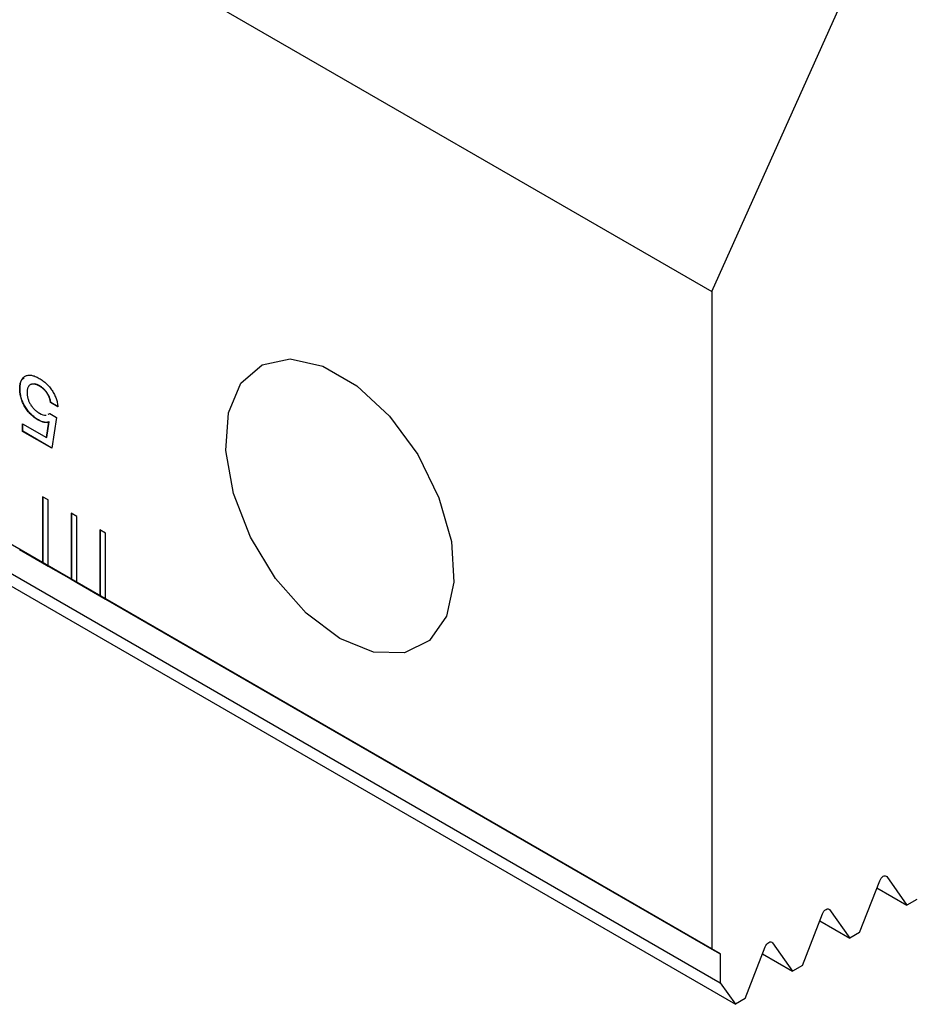
# Model space of a CAD drawing. Units: millimetres. Extents: x 14 to 281, y 11 to 166.
# Drawn here: x 224 to 233, y 33 to 43 of the extents above; entities that cross this region are included whole.
import ezdxf

# ---------------------------------------------------------------- set-up
doc = ezdxf.new("R2010")
doc.units = ezdxf.units.MM

msp = doc.modelspace()

# ---------------------------------------------------------------- linework, layer by layer
at = {"color": 7, "linetype": 'Continuous', "lineweight": 25}
for p, q in [((215.630063, 48.805559), (231.121997, 39.862256)), ((231.121997, 39.862256), (233.141538, 44.358683)), ((231.206851, 33.309671), (215.661021, 42.284088)), ((215.661021, 41.99875), (231.206851, 33.024333)), ((215.717066, 41.840143), (231.356168, 32.811881)), ((231.121997, 39.862256), (231.121997, 33.358671)), ((224.280757, 38.900022), (224.277929, 38.89839)), ((224.47589, 38.928044), (224.473062, 38.926411)), ((224.585356, 38.764876), (224.582528, 38.763243)), ((224.655052, 38.721376), (224.582528, 38.763243)), ((224.65788, 38.723009), (224.585356, 38.764876)), ((224.464559, 38.591219), (224.461731, 38.589586)), ((224.544, 38.416472), (224.565983, 38.57167)), ((224.546828, 38.418105), (224.568812, 38.573302)), ((224.558675, 38.647642), (224.57641, 38.654242)), ((224.561503, 38.649275), (224.579238, 38.655874)), ((224.568812, 38.573302), (224.565983, 38.57167)), ((224.57641, 38.654242), (224.640548, 38.617216)), ((224.640548, 38.617216), (224.59624, 38.310943)), ((224.306145, 38.553783), (224.544, 38.416472)), ((224.306145, 38.478411), (224.306145, 38.553783)), ((224.308973, 38.480043), (224.306145, 38.478411)), ((224.59624, 38.310943), (224.306145, 38.478411)), ((224.308973, 38.480043), (224.308973, 38.55215)), ((224.596676, 38.313956), (224.308973, 38.480043)), ((224.546828, 38.418105), (224.544, 38.416472)), ((224.560046, 37.800038), (224.503478, 37.832695)), ((224.503478, 37.832695), (224.503478, 37.179461)), ((224.506306, 37.831062), (224.506306, 37.181093)), ((224.560046, 37.146804), (224.560046, 37.800038)), ((224.842888, 37.636757), (224.78632, 37.669413)), ((224.78632, 37.669413), (224.78632, 37.016179)), ((224.789148, 37.66778), (224.789148, 37.017812)), ((224.842888, 36.983523), (224.842888, 37.636757)), ((225.125732, 37.473475), (225.069163, 37.506131)), ((225.069163, 37.506131), (225.069163, 36.852897)), ((225.071991, 37.504498), (225.071991, 36.85453)), ((225.125732, 36.820241), (225.125732, 37.473475)), ((224.277203, 37.310086), (224.503478, 37.179461)), ((224.506306, 37.181093), (224.503478, 37.179461)), ((224.503478, 37.179461), (224.560046, 37.146804)), ((224.506306, 37.181093), (224.560046, 37.15007)), ((224.560046, 37.146804), (224.78632, 37.016179)), ((224.789148, 37.017812), (224.78632, 37.016179)), ((224.78632, 37.016179), (224.842888, 36.983523)), ((224.789148, 37.017812), (224.842888, 36.986788)), ((224.842888, 36.983523), (225.069163, 36.852897)), ((225.071991, 36.85453), (225.069163, 36.852897)), ((225.069163, 36.852897), (225.125732, 36.820241)), ((225.071991, 36.85453), (225.125731, 36.823507)), ((225.125732, 36.820241), (231.121997, 33.358671)), ((232.584882, 33.521203), (232.783781, 34.033843)), ((232.854326, 34.074567), (233.053225, 33.791571)), ((232.75629, 33.962988), (233.053225, 33.791571)), ((233.150568, 33.847766), (233.053225, 33.791571)), ((232.019197, 33.19464), (232.218096, 33.707279)), ((232.288641, 33.748004), (232.48754, 33.465008)), ((232.190604, 33.636425), (232.48754, 33.465008)), ((232.584882, 33.521203), (232.48754, 33.465008)), ((231.722956, 33.421441), (231.921854, 33.138445)), ((231.121997, 33.358671), (231.206851, 33.309671)), ((231.206851, 33.309671), (231.206851, 33.024333)), ((231.453512, 32.868076), (231.65241, 33.380716)), ((231.624919, 33.309862), (231.921854, 33.138445)), ((232.019197, 33.19464), (231.921854, 33.138445)), ((231.206851, 33.024333), (231.356168, 32.811881)), ((231.453512, 32.868076), (231.356168, 32.811881))]:
    msp.add_line(p, q, dxfattribs=at)
at = {"color": 7, "linetype": 'Continuous', "lineweight": 25, "flags": 128}
for points in [[(227.445042, 36.42852), (227.111565, 36.679076), (226.807717, 37.023452), (226.5605, 37.431052), (226.391878, 37.865659), (226.316834, 38.288653), (226.342037, 38.662453), (226.465246, 38.953842), (226.675514, 39.136931), (226.954158, 39.195452), (227.27642, 39.124201), (227.613663, 38.929515), (227.935925, 38.62869), (228.214569, 38.248454), (228.424837, 37.822594), (228.548047, 37.38895), (228.573249, 36.986052), (228.498204, 36.649703), (228.329583, 36.409782), (228.082365, 36.287614), (227.77852, 36.294051), (227.445042, 36.42852)], [(232.783781, 34.033843), (232.790254, 34.047321), (232.798689, 34.059663), (232.808512, 34.070033), (232.819054, 34.077722), (232.829595, 34.082204), (232.839418, 34.083176), (232.847854, 34.080572), (232.854326, 34.074567)], [(232.218096, 33.707279), (232.224568, 33.720757), (232.233004, 33.7331), (232.242827, 33.74347), (232.253368, 33.751159), (232.26391, 33.755641), (232.273733, 33.756612), (232.282168, 33.754009), (232.288641, 33.748004)], [(231.65241, 33.380716), (231.658883, 33.394194), (231.667319, 33.406537), (231.677141, 33.416906), (231.687683, 33.424596), (231.698225, 33.429078), (231.708047, 33.430049), (231.716483, 33.427446), (231.722956, 33.421441)]]:
    msp.add_lwpolyline(points, dxfattribs=at)
at = {"color": 7, "linetype": 'Continuous', "lineweight": 25}
for points, knots in [([(224.277928, 38.89839), (224.278063, 38.906217), (224.278325, 38.921494), (224.2809, 38.942569), (224.285039, 38.961586), (224.290979, 38.978393), (224.298459, 38.993195), (224.3077, 39.005767), (224.318652, 39.016115), (224.331118, 39.024333), (224.344896, 39.030384), (224.359877, 39.033909), (224.375901, 39.034977), (224.39297, 39.03349), (224.411077, 39.029582), (224.430226, 39.023256), (224.450414, 39.014346), (224.464218, 39.006717), (224.47125, 39.002831)], [0, 0, 0, 0, 0.0677823, 0.1322993, 0.19484693, 0.25567158, 0.31528822, 0.37452314, 0.43409749, 0.49446458, 0.555189, 0.61561289, 0.67558434, 0.73661125, 0.79898288, 0.86327702, 0.93034802, 1, 1, 1, 1]), ([(224.280757, 38.900022), (224.28209, 38.933218), (224.284057, 38.982197), (224.312619, 39.00167), (224.321823, 39.007945)], [0, 0, 0, 0, 0.677759705, 1, 1, 1, 1]), ([(224.47125, 39.002831), (224.477525, 38.999055), (224.489842, 38.991644), (224.507908, 38.978925), (224.525171, 38.965376), (224.541567, 38.950678), (224.557058, 38.934873), (224.571731, 38.918126), (224.585647, 38.900433), (224.598489, 38.881701), (224.610415, 38.862528), (224.620897, 38.842842), (224.630058, 38.823035), (224.638038, 38.803001), (224.64433, 38.782799), (224.649301, 38.762389), (224.653153, 38.74171), (224.654413, 38.728224), (224.655052, 38.721377)], [0, 0, 0, 0, 0.071298753, 0.139935345, 0.206276074, 0.27042554, 0.332922411, 0.394543496, 0.455789707, 0.517084031, 0.577862189, 0.63714105, 0.69612235, 0.754425031, 0.813609022, 0.873739572, 0.935896503, 1, 1, 1, 1]), ([(224.461731, 38.589587), (224.454963, 38.593672), (224.441728, 38.601658), (224.422395, 38.615488), (224.404077, 38.630353), (224.386738, 38.646346), (224.370473, 38.663651), (224.355206, 38.681996), (224.341065, 38.701575), (224.327905, 38.722029), (224.316191, 38.743303), (224.305923, 38.764873), (224.297182, 38.786686), (224.290235, 38.808717), (224.284579, 38.831002), (224.280829, 38.853379), (224.278345, 38.876084), (224.278069, 38.89084), (224.277928, 38.89839)], [0, 0, 0, 0, 0.07084656, 0.13854329, 0.20354072, 0.26634749, 0.32767882, 0.3880281, 0.44770887, 0.50802185, 0.56817902, 0.62718639, 0.68572003, 0.74519209, 0.80572381, 0.86770962, 0.93231482, 1, 1, 1, 1]), ([(224.464559, 38.59122), (224.457791, 38.595304), (224.444557, 38.603291), (224.425223, 38.617121), (224.406906, 38.631986), (224.389566, 38.647979), (224.373302, 38.665284), (224.358035, 38.683629), (224.343893, 38.703208), (224.330733, 38.723661), (224.31902, 38.744936), (224.308752, 38.766506), (224.300011, 38.788319), (224.293063, 38.81035), (224.287408, 38.832635), (224.283657, 38.855012), (224.281173, 38.877716), (224.280898, 38.892473), (224.280757, 38.900023)], [0, 0, 0, 0, 0.07084656, 0.13854329, 0.20354072, 0.26634749, 0.32767882, 0.3880281, 0.44770887, 0.50802185, 0.56817902, 0.62718639, 0.68572003, 0.74519209, 0.80572381, 0.86770962, 0.93231482, 1, 1, 1, 1]), ([(224.473063, 38.926412), (224.468562, 38.928938), (224.459758, 38.933881), (224.446918, 38.93935), (224.434753, 38.943521), (224.423208, 38.946318), (224.412394, 38.947285), (224.402276, 38.946626), (224.392687, 38.944774), (224.384006, 38.941063), (224.376042, 38.936212), (224.369241, 38.929707), (224.363432, 38.922016), (224.358569, 38.913071), (224.355016, 38.902517), (224.352408, 38.890752), (224.350781, 38.877715), (224.350564, 38.868285), (224.350452, 38.863458)], [0, 0, 0, 0, 0.07104386, 0.13898309, 0.20416232, 0.26702827, 0.32853163, 0.38915168, 0.44972179, 0.5102331, 0.57057945, 0.62977022, 0.68840502, 0.74712477, 0.80750356, 0.86931007, 0.93310637, 1, 1, 1, 1]), ([(224.350452, 38.863458), (224.350578, 38.858366), (224.350825, 38.848417), (224.352242, 38.83325), (224.354917, 38.818202), (224.358366, 38.803398), (224.363024, 38.788766), (224.368804, 38.77438), (224.375317, 38.760155), (224.383105, 38.746283), (224.391664, 38.732849), (224.401013, 38.720076), (224.411099, 38.708076), (224.4219, 38.69669), (224.433508, 38.686137), (224.445777, 38.676152), (224.458785, 38.666913), (224.467695, 38.661603), (224.47227, 38.658877)], [0, 0, 0, 0, 0.06847791, 0.13378135, 0.19656494, 0.25714532, 0.31652198, 0.37467612, 0.43297917, 0.4918951, 0.55138788, 0.61045979, 0.66980963, 0.73090193, 0.79415165, 0.8597201, 0.92797801, 1, 1, 1, 1]), ([(224.47589, 38.928044), (224.457618, 38.937723), (224.427859, 38.953485), (224.405121, 38.94521), (224.396345, 38.942016)], [0, 0, 0, 0, 0.61403842, 1, 1, 1, 1]), ([(224.582528, 38.763244), (224.581888, 38.767418), (224.580628, 38.775639), (224.57809, 38.78797), (224.574633, 38.800165), (224.570455, 38.812056), (224.565647, 38.823764), (224.560083, 38.835198), (224.553829, 38.846445), (224.546881, 38.857357), (224.539444, 38.867998), (224.531335, 38.877989), (224.522836, 38.887535), (224.513785, 38.896412), (224.50427, 38.904773), (224.494268, 38.912613), (224.483819, 38.920024), (224.476692, 38.924256), (224.473063, 38.926412)], [0, 0, 0, 0, 0.06560914, 0.12921348, 0.19024046, 0.25067927, 0.30907586, 0.36801626, 0.42704449, 0.48672051, 0.54698763, 0.60753463, 0.66865537, 0.73055192, 0.79467716, 0.86072951, 0.92907056, 1, 1, 1, 1]), ([(224.585357, 38.764877), (224.584717, 38.769051), (224.583456, 38.777272), (224.580918, 38.789603), (224.577462, 38.801798), (224.573283, 38.813689), (224.568475, 38.825397), (224.562911, 38.836831), (224.556657, 38.848078), (224.549709, 38.85899), (224.542272, 38.86963), (224.534163, 38.879622), (224.525665, 38.889168), (224.516614, 38.898045), (224.507098, 38.906406), (224.497096, 38.914245), (224.486648, 38.921656), (224.479521, 38.925889), (224.475891, 38.928044)], [0, 0, 0, 0, 0.06560914, 0.12921348, 0.19024046, 0.25067927, 0.30907586, 0.36801626, 0.42704449, 0.48672051, 0.54698763, 0.60753463, 0.66865537, 0.73055192, 0.79467716, 0.86072951, 0.92907056, 1, 1, 1, 1]), ([(224.565984, 38.57167), (224.562568, 38.570323), (224.555701, 38.567616), (224.544289, 38.565824), (224.532223, 38.565309), (224.519307, 38.566858), (224.505793, 38.569861), (224.491617, 38.574885), (224.476893, 38.581148), (224.466837, 38.586745), (224.461731, 38.589587)], [0, 0, 0, 0, 0.11841767, 0.23803973, 0.35827828, 0.48157346, 0.60626809, 0.73313801, 0.86450709, 1, 1, 1, 1]), ([(224.568812, 38.573303), (224.565396, 38.571956), (224.558529, 38.569249), (224.547117, 38.567457), (224.535052, 38.566942), (224.522136, 38.568491), (224.508622, 38.571494), (224.494446, 38.576518), (224.479722, 38.582781), (224.469665, 38.588378), (224.464559, 38.59122)], [0, 0, 0, 0, 0.11841767, 0.23803973, 0.35827828, 0.48157346, 0.60626809, 0.73313801, 0.86450709, 1, 1, 1, 1]), ([(224.47227, 38.658877), (224.495725, 38.646244), (224.520305, 38.633005), (224.53796, 38.639917), (224.538768, 38.640234)], [0, 0, 0, 0, 0.95423952, 1, 1, 1, 1])]:
    msp.add_open_spline(points, degree=3, knots=knots, dxfattribs=at)

doc.saveas('drawing.dxf')
